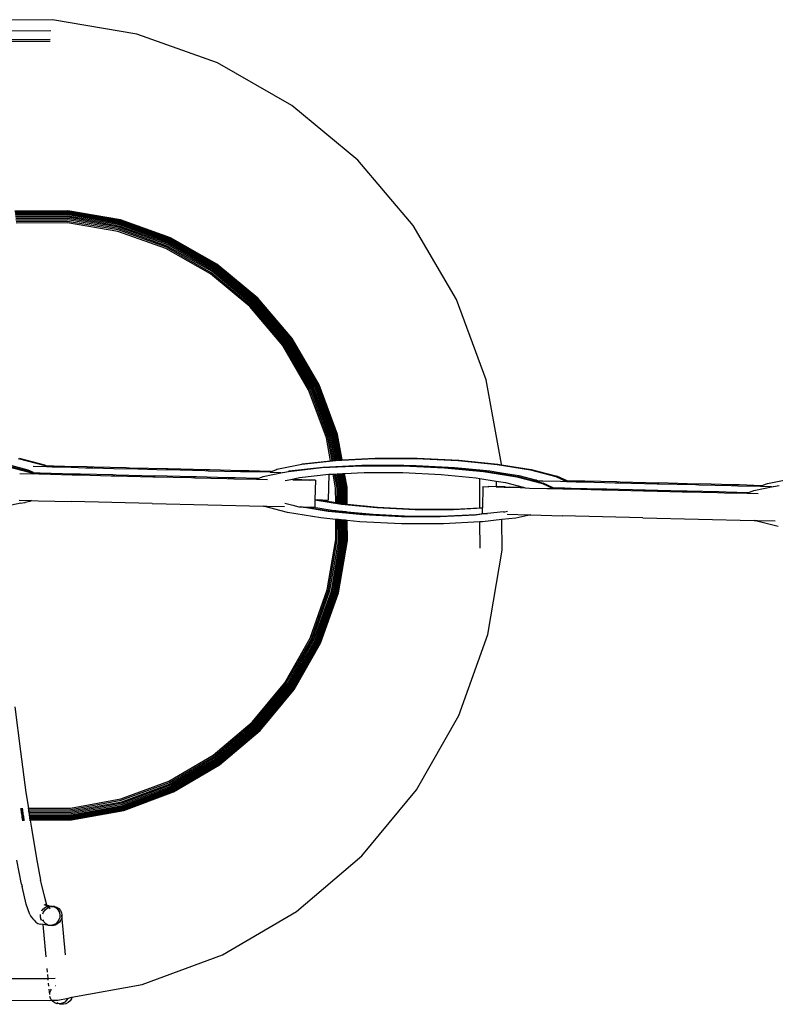
# Model space of a CAD drawing. Extents: x -2798 to 2313, y -1647 to 1665.
# Drawn here: x -311 to -189, y -1599 to -1440 of the extents above; entities that cross this region are included whole.
import ezdxf

# ---------------------------------------------------------------- set-up
doc = ezdxf.new("R2010")
doc.units = 0
doc.layers.get('0').update_dxf_attribs({"linetype": 'CONTINUOUS'})

msp = doc.modelspace()

# ---------------------------------------------------------------- linework, layer by layer
for p, q in [((-306.08, -1439.76), (-317.55, -1439.83)), ((-292.39, -1442.09), (-306.08, -1439.76)), ((-306.33, -1441.55), (-317.85, -1441.61)), ((-279.32, -1446.77), (-292.39, -1442.09)), ((-306.45, -1442.97), (-317.72, -1443.03)), ((-306.47, -1443.27), (-317.69, -1443.33)), ((-267.26, -1453.64), (-279.32, -1446.77)), ((-256.58, -1462.51), (-267.26, -1453.64)), ((-247.6, -1473.11), (-256.58, -1462.51)), ((-303.56, -1470.72), (-312.18, -1470.78)), ((-303.55, -1470.85), (-312.15, -1470.9)), ((-295.05, -1472.17), (-303.56, -1470.72)), ((-295.07, -1472.29), (-303.55, -1470.85)), ((-303.55, -1470.95), (-312.14, -1471)), ((-303.56, -1471.22), (-312.1, -1471.27)), ((-303.57, -1471.38), (-312.08, -1471.43)), ((-303.58, -1471.57), (-312.06, -1471.62)), ((-303.55, -1471.07), (-312.05, -1471.12)), ((-303.59, -1471.77), (-312.03, -1471.82)), ((-303.6, -1471.98), (-312.01, -1472.03)), ((-303.62, -1472.2), (-311.99, -1472.25)), ((-303.64, -1472.43), (-311.97, -1472.48)), ((-295.43, -1473.83), (-303.64, -1472.43)), ((-295.37, -1473.61), (-303.62, -1472.2)), ((-295.32, -1473.39), (-303.6, -1471.98)), ((-295.27, -1473.19), (-303.59, -1471.77)), ((-295.22, -1472.99), (-303.58, -1471.57)), ((-295.18, -1472.81), (-303.57, -1471.38)), ((-295.14, -1472.65), (-303.56, -1471.22)), ((-295.09, -1472.39), (-303.55, -1470.95)), ((-295.11, -1472.51), (-303.55, -1471.07)), ((-287.04, -1475.39), (-295.11, -1472.51)), ((-287, -1475.28), (-295.09, -1472.39)), ((-286.97, -1475.19), (-295.07, -1472.29)), ((-286.93, -1475.08), (-295.05, -1472.17)), ((-303.66, -1472.66), (-311.94, -1472.71)), ((-295.49, -1474.06), (-303.66, -1472.66)), ((-287.68, -1476.85), (-295.49, -1474.06)), ((-287.58, -1476.64), (-295.43, -1473.83)), ((-287.49, -1476.43), (-295.37, -1473.61)), ((-287.4, -1476.22), (-295.32, -1473.39)), ((-287.31, -1476.03), (-295.27, -1473.19)), ((-287.23, -1475.85), (-295.22, -1472.99)), ((-287.16, -1475.68), (-295.18, -1472.81)), ((-287.1, -1475.53), (-295.14, -1472.65)), ((-240.59, -1485.1), (-247.6, -1473.11)), ((-279.77, -1479.9), (-287.16, -1475.68)), ((-279.68, -1479.76), (-287.1, -1475.53)), ((-279.6, -1479.64), (-287.04, -1475.39)), ((-279.54, -1479.53), (-287, -1475.28)), ((-279.49, -1479.45), (-286.97, -1475.19)), ((-279.44, -1479.35), (-286.93, -1475.08)), ((-280.48, -1480.95), (-287.68, -1476.85)), ((-280.35, -1480.76), (-287.58, -1476.64)), ((-280.22, -1480.57), (-287.49, -1476.43)), ((-280.1, -1480.39), (-287.4, -1476.22)), ((-279.98, -1480.21), (-287.31, -1476.03)), ((-279.87, -1480.05), (-287.23, -1475.85)), ((-273.63, -1485.76), (-280.1, -1480.39)), ((-273.48, -1485.61), (-279.98, -1480.21)), ((-273.34, -1485.47), (-279.87, -1480.05)), ((-273.22, -1485.33), (-279.77, -1479.9)), ((-273.11, -1485.22), (-279.68, -1479.76)), ((-273.01, -1485.11), (-279.6, -1479.64)), ((-272.93, -1485.02), (-279.54, -1479.53)), ((-272.87, -1484.95), (-279.49, -1479.45)), ((-272.8, -1484.86), (-279.44, -1479.35)), ((-274.1, -1486.25), (-280.48, -1480.95)), ((-273.94, -1486.08), (-280.35, -1480.76)), ((-273.78, -1485.92), (-280.22, -1480.57)), ((-267.58, -1491.73), (-273.11, -1485.22)), ((-267.47, -1491.65), (-273.01, -1485.11)), ((-267.37, -1491.57), (-272.93, -1485.02)), ((-267.3, -1491.52), (-272.87, -1484.95)), ((-267.22, -1491.44), (-272.8, -1484.86)), ((-235.77, -1498.13), (-240.59, -1485.1)), ((-268.74, -1492.57), (-274.1, -1486.25)), ((-268.55, -1492.44), (-273.94, -1486.08)), ((-268.36, -1492.31), (-273.78, -1485.92)), ((-268.19, -1492.18), (-273.63, -1485.76)), ((-268.01, -1492.05), (-273.48, -1485.61)), ((-267.86, -1491.94), (-273.34, -1485.47)), ((-267.71, -1491.83), (-273.22, -1485.33)), ((-263.14, -1499.05), (-267.47, -1491.65)), ((-267.38, -1491.65), (-267.42, -1491.61)), ((-263.06, -1499.05), (-267.38, -1491.65)), ((-263.04, -1498.99), (-267.37, -1491.57)), ((-262.96, -1498.95), (-267.3, -1491.52)), ((-262.87, -1498.9), (-267.22, -1491.44)), ((-264.56, -1499.74), (-268.74, -1492.57)), ((-264.35, -1499.64), (-268.55, -1492.44)), ((-264.14, -1499.54), (-268.36, -1492.31)), ((-263.94, -1499.44), (-268.19, -1492.18)), ((-263.75, -1499.35), (-268.01, -1492.05)), ((-263.58, -1499.26), (-267.86, -1491.94)), ((-263.41, -1499.18), (-267.71, -1491.83)), ((-263.27, -1499.11), (-267.58, -1491.73)), ((-261.23, -1507.39), (-264.14, -1499.54)), ((-261.02, -1507.33), (-263.94, -1499.44)), ((-260.82, -1507.28), (-263.75, -1499.35)), ((-260.63, -1507.22), (-263.58, -1499.26)), ((-260.46, -1507.17), (-263.41, -1499.18)), ((-260.3, -1507.13), (-263.27, -1499.11)), ((-260.17, -1507.09), (-263.14, -1499.05)), ((-263.06, -1499.05), (-263.04, -1498.99)), ((-260.09, -1507.07), (-263.06, -1499.05)), ((-260.06, -1507.06), (-263.06, -1499.05)), ((-259.97, -1507.03), (-262.96, -1498.95)), ((-259.87, -1506.99), (-262.87, -1498.9)), ((-233.29, -1511.8), (-235.77, -1498.13)), ((-261.68, -1507.52), (-264.56, -1499.74)), ((-261.45, -1507.45), (-264.35, -1499.64)), ((-261, -1511.22), (-261.68, -1507.52)), ((-260.77, -1511.2), (-261.45, -1507.45)), ((-260.55, -1511.17), (-261.23, -1507.39)), ((-260.33, -1511.15), (-261.02, -1507.33)), ((-260.12, -1511.12), (-260.82, -1507.28)), ((-259.92, -1511.11), (-260.63, -1507.22)), ((-259.74, -1511.1), (-260.46, -1507.17)), ((-259.58, -1511.09), (-260.3, -1507.13)), ((-259.44, -1511.09), (-260.17, -1507.09)), ((-259.33, -1511.08), (-260.06, -1507.06)), ((-259.96, -1507.12), (-259.97, -1507.03)), ((-259.23, -1511.08), (-259.96, -1507.12)), ((-259.13, -1511.07), (-259.87, -1506.99)), ((-313.8, -1512.03), (-309.66, -1513.1)), ((-313.67, -1511.96), (-309.53, -1513.04)), ((-312.66, -1512.01), (-310.09, -1512.68)), ((-311.62, -1510.88), (-307.48, -1511.95)), ((-311.5, -1510.81), (-307.36, -1511.89)), ((-309.2, -1512.12), (-307.02, -1512.17)), ((-307.48, -1511.95), (-307.02, -1512.17)), ((-307.36, -1511.89), (-306.94, -1512.08)), ((-307.02, -1512.17), (-306.99, -1512.16)), ((-306.99, -1512.16), (-306.76, -1512.16)), ((-306.89, -1512.1), (-306.94, -1512.08)), ((-305.91, -1512.1), (-306.89, -1512.1)), ((-306.76, -1512.16), (-306.1, -1512.2)), ((-306.1, -1512.2), (-304.25, -1512.23)), ((-304.11, -1512.16), (-305.91, -1512.1)), ((-304.25, -1512.23), (-300.7, -1512.35)), ((-300.46, -1512.22), (-304.11, -1512.16)), ((-300.7, -1512.35), (-299.51, -1512.36)), ((-299.34, -1512.27), (-300.46, -1512.22)), ((-299.51, -1512.36), (-294.39, -1512.51)), ((-294.13, -1512.37), (-299.34, -1512.27)), ((-293.6, -1512.4), (-294.13, -1512.37)), ((-269.73, -1512.61), (-265.67, -1511.8)), ((-267.85, -1512.95), (-262.4, -1512.34)), ((-267.72, -1512.88), (-262.28, -1512.27)), ((-265.67, -1511.8), (-260.23, -1511.19)), ((-265.67, -1511.8), (-265.54, -1511.74)), ((-265.54, -1511.74), (-261, -1511.22)), ((-262.4, -1512.34), (-256.07, -1512.02)), ((-262.28, -1512.27), (-255.95, -1511.95)), ((-261, -1511.22), (-260.77, -1511.2)), ((-260.77, -1511.2), (-260.55, -1511.17)), ((-260.55, -1511.17), (-260.33, -1511.15)), ((-260.33, -1511.15), (-260.12, -1511.12)), ((-260.23, -1511.19), (-253.9, -1510.87)), ((-260.12, -1511.12), (-259.92, -1511.11)), ((-259.92, -1511.11), (-259.74, -1511.1)), ((-259.74, -1511.1), (-259.58, -1511.09)), ((-259.58, -1511.09), (-259.44, -1511.09)), ((-259.44, -1511.09), (-259.33, -1511.08)), ((-259.33, -1511.08), (-259.23, -1511.08)), ((-259.23, -1511.08), (-259.13, -1511.07)), ((-259.13, -1511.07), (-253.77, -1510.8)), ((-256.07, -1512.02), (-249.29, -1512.03)), ((-255.95, -1511.95), (-249.16, -1511.96)), ((-253.9, -1510.87), (-247.12, -1510.88)), ((-253.77, -1510.8), (-246.99, -1510.81)), ((-249.29, -1512.03), (-242.52, -1512.35)), ((-249.16, -1511.96), (-248.51, -1511.99)), ((-248.51, -1511.99), (-247.14, -1511.99)), ((-248.51, -1511.99), (-242.39, -1512.28)), ((-247.14, -1511.99), (-240.92, -1512.29)), ((-247.12, -1510.88), (-240.34, -1511.2)), ((-246.99, -1510.81), (-240.21, -1511.13)), ((-242.52, -1512.35), (-236.21, -1512.97)), ((-242.39, -1512.28), (-236.84, -1512.83)), ((-240.92, -1512.29), (-236.84, -1512.69)), ((-240.34, -1511.2), (-234.03, -1511.82)), ((-240.21, -1511.13), (-233.91, -1511.76)), ((-234.03, -1511.82), (-228.63, -1512.7)), ((-233.91, -1511.76), (-233.28, -1511.86)), ((-233.28, -1511.86), (-233.29, -1511.8)), ((-233.28, -1511.86), (-228.5, -1512.63)), ((-311.38, -1513.27), (-309.19, -1513.32)), ((-310.09, -1512.68), (-309.23, -1513.08)), ((-309.66, -1513.1), (-309.19, -1513.32)), ((-309.53, -1513.04), (-309.11, -1513.23)), ((-309.19, -1513.32), (-309.17, -1513.31)), ((-309.17, -1513.31), (-308.94, -1513.31)), ((-309.07, -1513.25), (-309.11, -1513.23)), ((-308.08, -1513.25), (-309.07, -1513.25)), ((-308.94, -1513.31), (-308.28, -1513.35)), ((-308.28, -1513.35), (-306.42, -1513.38)), ((-306.28, -1513.31), (-308.08, -1513.25)), ((-306.42, -1513.38), (-302.87, -1513.5)), ((-302.63, -1513.37), (-306.28, -1513.31)), ((-302.87, -1513.5), (-301.69, -1513.51)), ((-301.51, -1513.41), (-302.63, -1513.37)), ((-301.69, -1513.51), (-296.57, -1513.66)), ((-296.3, -1513.52), (-301.51, -1513.41)), ((-296.57, -1513.66), (-295.98, -1513.65)), ((-295.78, -1513.55), (-296.3, -1513.52)), ((-295.98, -1513.65), (-289.79, -1513.82)), ((-289.55, -1513.7), (-295.78, -1513.55)), ((-294.39, -1512.51), (-293.81, -1512.5)), ((-293.81, -1512.5), (-287.62, -1512.67)), ((-287.38, -1512.55), (-293.6, -1512.4)), ((-289.79, -1513.82), (-289.76, -1513.81)), ((-289.76, -1513.81), (-289.55, -1513.81)), ((-289.52, -1513.68), (-289.55, -1513.7)), ((-289.55, -1513.7), (-289.55, -1513.81)), ((-289.55, -1513.81), (-283.53, -1513.96)), ((-283.33, -1513.85), (-289.52, -1513.68)), ((-287.62, -1512.67), (-287.59, -1512.66)), ((-287.59, -1512.66), (-287.38, -1512.66)), ((-287.34, -1512.53), (-287.38, -1512.55)), ((-287.38, -1512.55), (-287.38, -1512.66)), ((-287.38, -1512.66), (-281.36, -1512.81)), ((-281.16, -1512.7), (-287.34, -1512.53)), ((-283.53, -1513.96), (-283.01, -1513.99)), ((-282.74, -1513.85), (-283.33, -1513.85)), ((-283.01, -1513.99), (-277.8, -1514.09)), ((-277.62, -1513.99), (-282.74, -1513.85)), ((-281.36, -1512.81), (-280.83, -1512.84)), ((-280.57, -1512.7), (-281.16, -1512.7)), ((-280.83, -1512.84), (-275.62, -1512.94)), ((-275.45, -1512.85), (-280.57, -1512.7)), ((-275.62, -1512.94), (-274.5, -1512.98)), ((-274.26, -1512.86), (-275.45, -1512.85)), ((-274.5, -1512.98), (-270.85, -1513.04)), ((-270.72, -1512.97), (-274.26, -1512.86)), ((-272.78, -1514.1), (-272.03, -1513.82)), ((-272.03, -1513.82), (-271.91, -1513.76)), ((-271.91, -1513.76), (-268.79, -1513.11)), ((-270.85, -1513.04), (-270.78, -1513.05)), ((-270.85, -1513.04), (-270.81, -1513.06)), ((-270.81, -1513.06), (-270.78, -1513.05)), ((-270.78, -1513.05), (-270.72, -1512.97)), ((-270.78, -1513.05), (-269.06, -1513.1)), ((-270.64, -1512.97), (-270.72, -1512.97)), ((-270.64, -1512.97), (-270.6, -1512.95)), ((-270.6, -1512.95), (-269.86, -1512.68)), ((-269.86, -1512.68), (-269.73, -1512.61)), ((-268.79, -1513.11), (-268.75, -1513.1)), ((-268.75, -1513.1), (-267.85, -1512.95)), ((-267.85, -1512.95), (-267.72, -1512.88)), ((-267.43, -1514.25), (-266.04, -1513.96)), ((-266.04, -1513.96), (-261.28, -1513.42)), ((-261.28, -1513.42), (-261.39, -1517.59)), ((-261.28, -1513.42), (-260.61, -1513.39)), ((-260.61, -1513.39), (-260.38, -1513.38)), ((-260.19, -1515.68), (-260.61, -1513.39)), ((-260.38, -1513.38), (-260.15, -1513.37)), ((-259.96, -1515.66), (-260.38, -1513.38)), ((-260.15, -1513.37), (-259.93, -1513.35)), ((-259.74, -1515.64), (-260.15, -1513.37)), ((-259.93, -1513.35), (-259.72, -1513.34)), ((-259.52, -1515.61), (-259.93, -1513.35)), ((-259.72, -1513.34), (-259.52, -1513.33)), ((-259.31, -1515.59), (-259.72, -1513.34)), ((-259.11, -1515.57), (-259.52, -1513.33)), ((-259.52, -1513.33), (-259.34, -1513.33)), ((-259.34, -1513.33), (-259.18, -1513.32)), ((-258.93, -1515.56), (-259.34, -1513.33)), ((-259.18, -1513.32), (-259.04, -1513.31)), ((-258.77, -1515.54), (-259.18, -1513.32)), ((-259.04, -1513.31), (-258.92, -1513.3)), ((-258.64, -1515.53), (-259.04, -1513.31)), ((-258.52, -1515.51), (-258.92, -1513.3)), ((-258.92, -1513.3), (-258.83, -1513.3)), ((-258.83, -1513.3), (-258.73, -1513.29)), ((-258.43, -1515.5), (-258.83, -1513.3)), ((-258.73, -1513.29), (-255.54, -1513.14)), ((-258.33, -1515.49), (-258.73, -1513.29)), ((-255.54, -1513.14), (-249.32, -1513.14)), ((-249.32, -1513.14), (-243.1, -1513.44)), ((-243.1, -1513.44), (-237.39, -1514)), ((-236.84, -1512.83), (-236.84, -1512.69)), ((-236.84, -1512.69), (-235.21, -1512.85)), ((-236.84, -1512.83), (-236.08, -1512.91)), ((-236.21, -1512.97), (-230.8, -1513.85)), ((-236.08, -1512.91), (-233.28, -1513.36)), ((-235.21, -1512.85), (-233.28, -1513.17)), ((-233.28, -1513.36), (-233.28, -1513.17)), ((-233.28, -1513.17), (-230.48, -1513.62)), ((-233.28, -1513.36), (-230.67, -1513.78)), ((-230.8, -1513.85), (-226.66, -1514.93)), ((-230.67, -1513.78), (-228.42, -1514.37)), ((-230.48, -1513.62), (-227.63, -1514.36)), ((-228.63, -1512.7), (-224.49, -1513.78)), ((-228.5, -1512.63), (-224.36, -1513.71)), ((-224.49, -1513.78), (-222.77, -1514.57)), ((-222.67, -1514.49), (-224.36, -1513.71)), ((-277.8, -1514.09), (-276.68, -1514.13)), ((-276.44, -1514.01), (-277.62, -1513.99)), ((-276.68, -1514.13), (-273.03, -1514.19)), ((-272.89, -1514.12), (-276.44, -1514.01)), ((-273.03, -1514.19), (-272.96, -1514.2)), ((-273.03, -1514.19), (-272.99, -1514.21)), ((-272.99, -1514.21), (-272.96, -1514.2)), ((-272.96, -1514.2), (-272.89, -1514.12)), ((-272.96, -1514.2), (-271.23, -1514.25)), ((-272.81, -1514.12), (-272.89, -1514.12)), ((-272.81, -1514.12), (-272.78, -1514.1)), ((-268.36, -1514.44), (-267.43, -1514.25)), ((-267.13, -1514.3), (-267.43, -1514.25)), ((-266.9, -1514.27), (-267.13, -1514.3)), ((-267.13, -1514.3), (-267.04, -1514.34)), ((-267.04, -1514.34), (-264.39, -1514.38)), ((-264.39, -1514.38), (-266.9, -1514.27)), ((-264.39, -1514.38), (-264.32, -1514.35)), ((-263.46, -1514.39), (-264.32, -1514.35)), ((-263.46, -1514.39), (-263.54, -1517.56)), ((-259.1, -1518.24), (-259.11, -1515.57)), ((-258.92, -1518.25), (-258.93, -1515.56)), ((-258.76, -1518.27), (-258.77, -1515.54)), ((-258.62, -1518.28), (-258.64, -1515.53)), ((-258.53, -1518.29), (-258.55, -1515.54)), ((-258.5, -1518.29), (-258.52, -1515.51)), ((-258.42, -1515.56), (-258.43, -1515.5)), ((-258.41, -1518.3), (-258.42, -1515.56)), ((-258.31, -1518.31), (-258.33, -1515.49)), ((-237.39, -1514), (-236.83, -1514.09)), ((-236.81, -1518.89), (-236.83, -1514.09)), ((-236.83, -1514.09), (-234.16, -1514.53)), ((-236.33, -1515.4), (-236.41, -1518.87)), ((-236.33, -1515.4), (-235.47, -1515.44)), ((-235.47, -1515.44), (-235.4, -1515.4)), ((-234.18, -1515.43), (-235.4, -1515.4)), ((-234.16, -1514.53), (-234.18, -1515.43)), ((-232.75, -1515.45), (-234.18, -1515.43)), ((-234.18, -1515.43), (-232.89, -1515.52)), ((-234.16, -1514.53), (-232.65, -1514.77)), ((-232.89, -1515.52), (-232.66, -1515.49)), ((-232.66, -1515.49), (-232.75, -1515.45)), ((-232.66, -1515.49), (-232.13, -1515.52)), ((-232.65, -1514.77), (-229.8, -1515.51)), ((-232.13, -1515.52), (-232.09, -1515.49)), ((-230.19, -1515.53), (-232.09, -1515.49)), ((-232.09, -1515.49), (-230.28, -1515.57)), ((-230.28, -1515.57), (-229.47, -1515.6)), ((-229.8, -1515.51), (-230.19, -1515.53)), ((-229.8, -1515.51), (-229.47, -1515.6)), ((-228.01, -1514.38), (-228.42, -1514.37)), ((-228.42, -1514.37), (-228.22, -1514.42)), ((-228.22, -1514.42), (-228.1, -1514.42)), ((-228.12, -1514.45), (-227.3, -1514.45)), ((-228.1, -1514.42), (-227.3, -1514.45)), ((-228.1, -1514.42), (-226.53, -1514.86)), ((-227.63, -1514.36), (-228.01, -1514.38)), ((-227.63, -1514.36), (-227.3, -1514.45)), ((-227.3, -1514.45), (-227.25, -1514.46)), ((-227.25, -1514.46), (-226.58, -1514.49)), ((-226.66, -1514.93), (-224.94, -1515.72)), ((-226.58, -1514.49), (-223.73, -1514.55)), ((-224.85, -1515.64), (-226.53, -1514.86)), ((-223.73, -1514.55), (-222.77, -1514.57)), ((-222.77, -1514.57), (-222.48, -1514.58)), ((-220.94, -1514.51), (-222.67, -1514.49)), ((-222.67, -1514.49), (-222.48, -1514.58)), ((-222.48, -1514.58), (-221.18, -1514.63)), ((-221.18, -1514.63), (-220, -1514.65)), ((-219.82, -1514.55), (-220.94, -1514.51)), ((-220, -1514.65), (-214.87, -1514.79)), ((-214.61, -1514.65), (-219.82, -1514.55)), ((-214.87, -1514.79), (-214.29, -1514.79)), ((-214.09, -1514.68), (-214.61, -1514.65)), ((-214.29, -1514.79), (-208.1, -1514.96)), ((-207.86, -1514.83), (-214.09, -1514.68)), ((-208.1, -1514.96), (-208.07, -1514.94)), ((-208.07, -1514.94), (-207.86, -1514.95)), ((-207.82, -1514.82), (-207.86, -1514.83)), ((-207.86, -1514.83), (-207.86, -1514.95)), ((-207.86, -1514.95), (-201.84, -1515.09)), ((-201.64, -1514.99), (-207.82, -1514.82)), ((-201.84, -1515.09), (-201.31, -1515.12)), ((-201.05, -1514.98), (-201.64, -1514.99)), ((-201.31, -1515.12), (-196.1, -1515.23)), ((-195.93, -1515.13), (-201.05, -1514.98)), ((-196.1, -1515.23), (-194.98, -1515.27)), ((-194.75, -1515.14), (-195.93, -1515.13)), ((-194.98, -1515.27), (-191.33, -1515.33)), ((-191.2, -1515.26), (-194.75, -1515.14)), ((-192.39, -1516.04), (-189.27, -1515.39)), ((-191.33, -1515.33), (-191.26, -1515.34)), ((-191.33, -1515.33), (-191.29, -1515.35)), ((-191.29, -1515.35), (-191.26, -1515.34)), ((-191.26, -1515.34), (-191.2, -1515.26)), ((-191.26, -1515.34), (-189.54, -1515.39)), ((-191.12, -1515.26), (-191.2, -1515.26)), ((-191.12, -1515.26), (-191.08, -1515.24)), ((-191.08, -1515.24), (-190.34, -1514.96)), ((-190.34, -1514.96), (-190.21, -1514.89)), ((-190.21, -1514.89), (-186.15, -1514.09)), ((-189.27, -1515.39), (-189.23, -1515.39)), ((-189.23, -1515.39), (-188.33, -1515.24)), ((-260.18, -1518.06), (-260.19, -1515.68)), ((-259.95, -1518.1), (-259.96, -1515.66)), ((-259.72, -1518.14), (-259.74, -1515.64)), ((-259.5, -1518.17), (-259.52, -1515.61)), ((-259.29, -1518.2), (-259.31, -1515.59)), ((-229.47, -1515.6), (-229.42, -1515.61)), ((-229.42, -1515.61), (-228.76, -1515.64)), ((-228.76, -1515.64), (-225.91, -1515.7)), ((-225.91, -1515.7), (-224.94, -1515.72)), ((-224.94, -1515.72), (-224.65, -1515.73)), ((-223.11, -1515.66), (-224.85, -1515.64)), ((-224.85, -1515.64), (-224.65, -1515.73)), ((-224.65, -1515.73), (-223.35, -1515.78)), ((-223.35, -1515.78), (-222.17, -1515.79)), ((-221.99, -1515.7), (-223.11, -1515.66)), ((-222.17, -1515.79), (-217.05, -1515.94)), ((-216.78, -1515.8), (-221.99, -1515.7)), ((-217.05, -1515.94), (-216.46, -1515.94)), ((-216.26, -1515.83), (-216.78, -1515.8)), ((-216.46, -1515.94), (-210.27, -1516.11)), ((-210.03, -1515.98), (-216.26, -1515.83)), ((-210.27, -1516.11), (-210.24, -1516.09)), ((-210.24, -1516.09), (-210.03, -1516.1)), ((-210, -1515.97), (-210.03, -1515.98)), ((-210.03, -1515.98), (-210.03, -1516.1)), ((-210.03, -1516.1), (-204.01, -1516.24)), ((-203.81, -1516.14), (-210, -1515.97)), ((-204.01, -1516.24), (-203.49, -1516.27)), ((-203.22, -1516.13), (-203.81, -1516.14)), ((-203.49, -1516.27), (-198.28, -1516.37)), ((-198.1, -1516.28), (-203.22, -1516.13)), ((-198.28, -1516.37), (-197.16, -1516.42)), ((-196.92, -1516.29), (-198.1, -1516.28)), ((-197.16, -1516.42), (-193.51, -1516.48)), ((-193.37, -1516.41), (-196.92, -1516.29)), ((-193.51, -1516.48), (-193.44, -1516.49)), ((-193.51, -1516.48), (-193.47, -1516.5)), ((-193.47, -1516.5), (-193.44, -1516.49)), ((-193.44, -1516.49), (-193.37, -1516.41)), ((-193.44, -1516.49), (-191.71, -1516.54)), ((-193.29, -1516.41), (-193.37, -1516.41)), ((-193.29, -1516.41), (-193.26, -1516.39)), ((-193.26, -1516.39), (-192.51, -1516.11)), ((-192.51, -1516.11), (-192.39, -1516.04)), ((-311.2, -1518.1), (-313.96, -1518.68)), ((-311.48, -1517.62), (-309.45, -1517.67)), ((-311.2, -1518.1), (-310.59, -1518)), ((-310.59, -1518), (-310.5, -1517.96)), ((-309.77, -1517.8), (-310.5, -1517.96)), ((-309.45, -1517.67), (-309.77, -1517.8)), ((-309.45, -1517.67), (-308.38, -1517.7)), ((-308.38, -1517.7), (-302.98, -1517.85)), ((-289.9, -1518.17), (-302.98, -1517.85)), ((-289.9, -1518.17), (-271.9, -1518.59)), ((-268, -1519.6), (-271.9, -1518.59)), ((-271.9, -1518.59), (-271.33, -1518.6)), ((-271.33, -1518.6), (-268.46, -1518.66)), ((-268.44, -1518.09), (-267.14, -1518.42)), ((-267.14, -1518.42), (-266.13, -1518.67)), ((-266.13, -1518.67), (-265.86, -1518.71)), ((-265.86, -1518.71), (-265.38, -1518.72)), ((-261.42, -1519.45), (-265.86, -1518.71)), ((-261.29, -1519.38), (-265.38, -1518.72)), ((-265.38, -1518.72), (-264.49, -1518.73)), ((-264.49, -1518.73), (-264.08, -1518.74)), ((-260.42, -1519.33), (-264.08, -1518.74)), ((-264.08, -1518.74), (-263.56, -1518.74)), ((-263.54, -1517.6), (-263.56, -1518.74)), ((-263.54, -1517.56), (-263.2, -1517.57)), ((-263.54, -1517.56), (-263.54, -1517.6)), ((-259.24, -1518.3), (-263.54, -1517.6)), ((-263.2, -1517.57), (-262.32, -1517.58)), ((-260.18, -1518.06), (-263.2, -1517.57)), ((-262.32, -1517.58), (-261.39, -1517.59)), ((-259.95, -1518.1), (-260.18, -1518.06)), ((-259.72, -1518.14), (-259.95, -1518.1)), ((-259.5, -1518.17), (-259.72, -1518.14)), ((-259.29, -1518.2), (-259.5, -1518.17)), ((-259.1, -1518.24), (-259.29, -1518.2)), ((-253.53, -1518.86), (-259.24, -1518.3)), ((-258.92, -1518.25), (-259.1, -1518.24)), ((-258.76, -1518.27), (-258.92, -1518.25)), ((-258.62, -1518.28), (-258.76, -1518.27)), ((-258.53, -1518.29), (-258.62, -1518.28)), ((-258.5, -1518.29), (-258.53, -1518.29)), ((-258.41, -1518.3), (-258.5, -1518.29)), ((-258.31, -1518.31), (-258.41, -1518.3)), ((-253.41, -1518.8), (-258.31, -1518.31)), ((-262.6, -1520.48), (-268, -1519.6)), ((-255.71, -1520.01), (-261.42, -1519.45)), ((-260.17, -1519.49), (-261.29, -1519.38)), ((-260.17, -1519.35), (-260.42, -1519.33)), ((-260.17, -1519.49), (-260.17, -1519.35)), ((-259.94, -1519.38), (-260.17, -1519.35)), ((-259.94, -1519.52), (-260.17, -1519.49)), ((-259.94, -1519.52), (-259.94, -1519.38)), ((-259.72, -1519.4), (-259.94, -1519.38)), ((-259.71, -1519.54), (-259.94, -1519.52)), ((-259.71, -1519.54), (-259.72, -1519.4)), ((-259.5, -1519.42), (-259.72, -1519.4)), ((-259.49, -1519.56), (-259.71, -1519.54)), ((-259.49, -1519.56), (-259.5, -1519.42)), ((-259.29, -1519.44), (-259.5, -1519.42)), ((-259.29, -1519.58), (-259.49, -1519.56)), ((-259.29, -1519.58), (-259.29, -1519.44)), ((-259.09, -1519.46), (-259.29, -1519.44)), ((-259.09, -1519.6), (-259.29, -1519.58)), ((-259.09, -1519.6), (-259.09, -1519.46)), ((-258.91, -1519.48), (-259.09, -1519.46)), ((-258.91, -1519.62), (-259.09, -1519.6)), ((-258.91, -1519.62), (-258.91, -1519.48)), ((-258.75, -1519.49), (-258.91, -1519.48)), ((-258.75, -1519.63), (-258.91, -1519.62)), ((-258.75, -1519.63), (-258.75, -1519.49)), ((-258.61, -1519.51), (-258.75, -1519.49)), ((-258.61, -1519.65), (-258.75, -1519.63)), ((-258.61, -1519.65), (-258.61, -1519.51)), ((-258.53, -1519.52), (-258.61, -1519.51)), ((-258.52, -1519.66), (-258.61, -1519.65)), ((-258.52, -1519.66), (-258.53, -1519.52)), ((-258.5, -1519.52), (-258.53, -1519.52)), ((-258.5, -1519.66), (-258.52, -1519.66)), ((-258.5, -1519.66), (-258.5, -1519.52)), ((-258.41, -1519.53), (-258.5, -1519.52)), ((-258.41, -1519.67), (-258.5, -1519.66)), ((-258.41, -1519.67), (-258.41, -1519.53)), ((-258.3, -1519.54), (-258.41, -1519.53)), ((-258.3, -1519.68), (-258.41, -1519.67)), ((-258.3, -1519.68), (-258.3, -1519.54)), ((-254.12, -1519.95), (-258.3, -1519.54)), ((-255.58, -1519.95), (-258.3, -1519.68)), ((-249.49, -1520.31), (-255.71, -1520.01)), ((-249.36, -1520.25), (-255.58, -1519.95)), ((-247.99, -1520.25), (-254.12, -1519.95)), ((-247.31, -1519.16), (-253.53, -1518.86)), ((-247.19, -1519.1), (-253.41, -1518.8)), ((-249.36, -1520.25), (-249.49, -1520.31)), ((-243.26, -1520.32), (-249.49, -1520.31)), ((-247.99, -1520.25), (-249.36, -1520.25)), ((-243.13, -1520.25), (-247.99, -1520.25)), ((-247.19, -1519.1), (-247.31, -1519.16)), ((-241.09, -1519.17), (-247.31, -1519.16)), ((-240.96, -1519.1), (-247.19, -1519.1)), ((-237.53, -1520.03), (-243.26, -1520.32)), ((-237.4, -1519.96), (-243.13, -1520.25)), ((-236.42, -1518.93), (-241.09, -1519.17)), ((-236.81, -1518.89), (-240.96, -1519.1)), ((-235.8, -1519.78), (-237.53, -1520.03)), ((-235.8, -1519.78), (-237.4, -1519.96)), ((-236.41, -1518.87), (-236.81, -1518.89)), ((-236.42, -1518.93), (-236.43, -1519.75)), ((-236.43, -1519.75), (-235.8, -1519.78)), ((-236.41, -1518.87), (-236.42, -1518.93)), ((-235.8, -1519.78), (-235.58, -1519.79)), ((-232.99, -1519.51), (-235.58, -1519.79)), ((-232.99, -1519.51), (-232.76, -1519.49)), ((-232.76, -1519.49), (-232.36, -1519.41)), ((-232.37, -1519.89), (-228.86, -1519.99)), ((-228.55, -1520), (-230.96, -1520.5)), ((-228.86, -1519.99), (-228.55, -1520)), ((-228.55, -1520), (-223.46, -1520.13)), ((-210.38, -1520.46), (-223.46, -1520.13)), ((-260.17, -1520.72), (-262.6, -1520.48)), ((-260.15, -1523.98), (-260.17, -1520.72)), ((-259.93, -1520.74), (-260.17, -1520.72)), ((-259.92, -1523.99), (-259.93, -1520.74)), ((-259.71, -1520.76), (-259.93, -1520.74)), ((-259.69, -1524.01), (-259.71, -1520.76)), ((-259.49, -1520.79), (-259.71, -1520.76)), ((-259.47, -1524.03), (-259.49, -1520.79)), ((-259.28, -1520.81), (-259.49, -1520.79)), ((-259.26, -1524.05), (-259.28, -1520.81)), ((-259.08, -1520.83), (-259.28, -1520.81)), ((-259.07, -1524.06), (-259.08, -1520.83)), ((-258.9, -1520.84), (-259.08, -1520.83)), ((-258.89, -1524.08), (-258.9, -1520.84)), ((-258.74, -1520.86), (-258.9, -1520.84)), ((-258.73, -1524.09), (-258.74, -1520.86)), ((-258.61, -1520.87), (-258.74, -1520.86)), ((-258.59, -1524.1), (-258.61, -1520.87)), ((-258.52, -1520.88), (-258.61, -1520.87)), ((-258.5, -1524.11), (-258.52, -1520.88)), ((-258.49, -1520.88), (-258.52, -1520.88)), ((-258.47, -1524.11), (-258.49, -1520.88)), ((-258.4, -1520.89), (-258.49, -1520.88)), ((-258.38, -1524.12), (-258.4, -1520.89)), ((-258.3, -1520.9), (-258.4, -1520.89)), ((-258.28, -1524.12), (-258.3, -1520.9)), ((-256.29, -1521.1), (-258.3, -1520.9)), ((-249.51, -1521.43), (-256.29, -1521.1)), ((-242.73, -1521.43), (-249.51, -1521.43)), ((-236.8, -1521.13), (-242.73, -1521.43)), ((-236.4, -1521.12), (-236.8, -1521.13)), ((-236.77, -1525.4), (-236.8, -1521.13)), ((-233.24, -1520.76), (-236.4, -1521.12)), ((-230.96, -1520.5), (-233.24, -1520.76)), ((-233.21, -1525.7), (-233.24, -1520.76)), ((-210.38, -1520.46), (-192.38, -1520.88)), ((-188.48, -1521.89), (-192.38, -1520.88)), ((-192.38, -1520.88), (-191.81, -1520.89)), ((-191.81, -1520.89), (-188.94, -1520.95)), ((-261.54, -1532.16), (-260.15, -1523.98)), ((-261.32, -1532.21), (-259.92, -1523.99)), ((-261.1, -1532.27), (-259.69, -1524.01)), ((-260.88, -1532.33), (-259.47, -1524.03)), ((-260.68, -1532.38), (-259.26, -1524.05)), ((-260.49, -1532.43), (-259.07, -1524.06)), ((-260.32, -1532.48), (-258.89, -1524.08)), ((-260.16, -1532.52), (-258.73, -1524.09)), ((-260.03, -1532.55), (-258.59, -1524.1)), ((-259.94, -1532.57), (-258.5, -1524.11)), ((-259.92, -1532.58), (-258.47, -1524.11)), ((-259.83, -1532.61), (-258.38, -1524.12)), ((-259.73, -1532.64), (-258.28, -1524.12)), ((-235.54, -1539.4), (-233.21, -1525.7)), ((-264.33, -1539.97), (-261.54, -1532.16)), ((-264.12, -1540.07), (-261.32, -1532.21)), ((-263.92, -1540.16), (-261.1, -1532.27)), ((-263.72, -1540.25), (-260.88, -1532.33)), ((-263.53, -1540.34), (-260.68, -1532.38)), ((-263.35, -1540.43), (-260.49, -1532.43)), ((-263.19, -1540.5), (-260.32, -1532.48)), ((-263.04, -1540.57), (-260.16, -1532.52)), ((-262.91, -1540.63), (-260.03, -1532.55)), ((-262.81, -1540.68), (-259.92, -1532.58)), ((-262.73, -1540.72), (-259.83, -1532.61)), ((-262.64, -1540.77), (-259.73, -1532.64)), ((-240.22, -1552.49), (-235.54, -1539.4)), ((-268.44, -1547.18), (-264.33, -1539.97)), ((-268.25, -1547.31), (-264.12, -1540.07)), ((-268.06, -1547.44), (-263.92, -1540.16)), ((-267.88, -1547.57), (-263.72, -1540.25)), ((-267.71, -1547.69), (-263.53, -1540.34)), ((-267.55, -1547.8), (-263.35, -1540.43)), ((-267.4, -1547.91), (-263.19, -1540.5)), ((-267.27, -1548), (-263.04, -1540.57)), ((-267.16, -1548.08), (-262.91, -1540.63)), ((-267.06, -1548.15), (-262.81, -1540.68)), ((-266.94, -1548.13), (-262.73, -1540.72)), ((-266.91, -1548.27), (-262.64, -1540.77)), ((-273.73, -1553.57), (-268.44, -1547.18)), ((-273.57, -1553.73), (-268.25, -1547.31)), ((-273.4, -1553.89), (-268.06, -1547.44)), ((-273.25, -1554.05), (-267.88, -1547.57)), ((-273.1, -1554.2), (-267.71, -1547.69)), ((-272.96, -1554.34), (-267.55, -1547.8)), ((-272.84, -1554.47), (-267.4, -1547.91)), ((-272.72, -1554.58), (-267.27, -1548)), ((-272.63, -1554.68), (-267.16, -1548.08)), ((-272.55, -1554.77), (-267.06, -1548.15)), ((-272.48, -1554.84), (-266.99, -1548.21)), ((-272.41, -1554.92), (-266.91, -1548.27)), ((-266.99, -1548.21), (-266.94, -1548.13)), ((-312.17, -1551.07), (-311.26, -1558.35)), ((-280.05, -1558.94), (-273.73, -1553.57)), ((-279.92, -1559.13), (-273.57, -1553.73)), ((-247.09, -1564.56), (-240.22, -1552.49)), ((-279.79, -1559.31), (-273.4, -1553.89)), ((-279.66, -1559.5), (-273.25, -1554.05)), ((-279.54, -1559.67), (-273.1, -1554.2)), ((-279.43, -1559.83), (-272.96, -1554.34)), ((-279.33, -1559.98), (-272.84, -1554.47)), ((-279.24, -1560.12), (-272.72, -1554.58)), ((-279.16, -1560.23), (-272.63, -1554.68)), ((-279.09, -1560.33), (-272.55, -1554.77)), ((-279.04, -1560.41), (-272.48, -1554.84)), ((-278.99, -1560.51), (-272.41, -1554.92)), ((-311.26, -1558.35), (-310.37, -1564.95)), ((-287.21, -1563.13), (-280.05, -1558.94)), ((-287.11, -1563.34), (-279.92, -1559.13)), ((-287.01, -1563.55), (-279.79, -1559.31)), ((-286.92, -1563.75), (-279.66, -1559.5)), ((-286.83, -1563.94), (-279.54, -1559.67)), ((-286.75, -1564.12), (-279.43, -1559.83)), ((-286.67, -1564.29), (-279.33, -1559.98)), ((-286.61, -1564.44), (-279.24, -1560.12)), ((-286.55, -1564.57), (-279.16, -1560.23)), ((-286.51, -1564.68), (-279.09, -1560.33)), ((-286.47, -1564.59), (-279.12, -1560.29)), ((-286.47, -1564.76), (-279.04, -1560.41)), ((-286.44, -1564.87), (-278.99, -1560.51)), ((-294.98, -1566.01), (-287.21, -1563.13)), ((-294.92, -1566.24), (-287.11, -1563.34)), ((-310.37, -1564.95), (-309.98, -1567.54)), ((-294.86, -1566.46), (-287.01, -1563.55)), ((-294.8, -1566.67), (-286.92, -1563.75)), ((-294.75, -1566.88), (-286.83, -1563.94)), ((-294.7, -1567.07), (-286.75, -1564.12)), ((-294.66, -1567.25), (-286.67, -1564.29)), ((-294.62, -1567.41), (-286.61, -1564.44)), ((-294.59, -1567.55), (-286.55, -1564.57)), ((-294.56, -1567.66), (-286.51, -1564.68)), ((-294.54, -1567.76), (-286.47, -1564.76)), ((-294.53, -1567.87), (-286.44, -1564.87)), ((-286.53, -1564.61), (-286.47, -1564.59)), ((-255.96, -1575.26), (-247.09, -1564.56)), ((-303.13, -1567.5), (-294.98, -1566.01)), ((-303.11, -1567.73), (-294.92, -1566.24)), ((-303.09, -1567.96), (-294.86, -1566.46)), ((-311.28, -1567.55), (-310.88, -1567.55)), ((-311.25, -1567.78), (-310.85, -1567.78)), ((-311.21, -1568.01), (-310.82, -1568.01)), ((-311.18, -1568.23), (-310.78, -1568.23)), ((-310.07, -1567.54), (-309.98, -1567.54)), ((-310.03, -1567.78), (-309.95, -1567.77)), ((-310, -1568), (-309.91, -1568)), ((-309.98, -1567.54), (-303.13, -1567.5)), ((-309.98, -1567.54), (-309.95, -1567.77)), ((-309.97, -1568.22), (-309.88, -1568.22)), ((-309.95, -1567.77), (-303.11, -1567.73)), ((-309.95, -1567.77), (-309.91, -1568)), ((-309.91, -1568), (-303.09, -1567.96)), ((-309.91, -1568), (-309.88, -1568.22)), ((-309.88, -1568.22), (-303.07, -1568.18)), ((-309.88, -1568.22), (-309.85, -1568.44)), ((-303.07, -1568.18), (-294.8, -1566.67)), ((-303.06, -1568.4), (-294.75, -1566.88)), ((-303.04, -1568.59), (-294.7, -1567.07)), ((-303.03, -1568.78), (-294.66, -1567.25)), ((-303.02, -1568.94), (-294.62, -1567.41)), ((-303.01, -1569.09), (-294.59, -1567.55)), ((-303.01, -1569.21), (-294.56, -1567.66)), ((-303.01, -1569.3), (-294.54, -1567.76)), ((-303.01, -1569.42), (-294.53, -1567.87)), ((-311.15, -1568.44), (-310.75, -1568.44)), ((-311.12, -1568.64), (-310.72, -1568.64)), ((-311.09, -1568.82), (-310.69, -1568.82)), ((-311.07, -1568.99), (-310.67, -1568.99)), ((-311.05, -1569.13), (-310.65, -1569.13)), ((-311.03, -1569.25), (-310.63, -1569.25)), ((-311.01, -1569.35), (-310.62, -1569.35)), ((-311, -1569.47), (-310.6, -1569.46)), ((-309.93, -1568.44), (-309.85, -1568.44)), ((-309.9, -1568.63), (-309.82, -1568.63)), ((-309.88, -1568.82), (-309.79, -1568.82)), ((-309.85, -1568.44), (-303.06, -1568.4)), ((-309.85, -1568.44), (-309.82, -1568.63)), ((-309.85, -1568.98), (-309.77, -1568.98)), ((-309.83, -1569.13), (-309.75, -1569.13)), ((-309.82, -1568.63), (-303.04, -1568.59)), ((-309.82, -1568.63), (-309.79, -1568.82)), ((-309.81, -1569.25), (-309.73, -1569.25)), ((-309.8, -1569.34), (-309.71, -1569.34)), ((-309.79, -1568.82), (-303.03, -1568.78)), ((-309.79, -1568.82), (-309.77, -1568.98)), ((-309.78, -1569.46), (-309.7, -1569.46)), ((-309.77, -1568.98), (-303.02, -1568.94)), ((-309.77, -1568.98), (-309.75, -1569.13)), ((-309.75, -1569.13), (-303.01, -1569.09)), ((-309.75, -1569.13), (-309.73, -1569.25)), ((-309.73, -1569.25), (-303.01, -1569.21)), ((-309.73, -1569.25), (-309.71, -1569.34)), ((-309.71, -1569.34), (-303.01, -1569.3)), ((-309.71, -1569.34), (-309.7, -1569.46)), ((-309.7, -1569.46), (-303.01, -1569.42)), ((-309.7, -1569.46), (-309.5, -1570.75)), ((-309.5, -1570.75), (-308.69, -1575.65)), ((-311.09, -1579.83), (-311.85, -1575.94)), ((-308.69, -1575.65), (-308.02, -1579.17)), ((-266.54, -1584.26), (-255.96, -1575.26)), ((-307.97, -1579.36), (-308.02, -1579.17)), ((-307.93, -1579.54), (-307.97, -1579.36)), ((-311.09, -1579.83), (-311.01, -1580.21)), ((-310.33, -1583.05), (-311.01, -1580.21)), ((-307.34, -1581.97), (-307.93, -1579.54)), ((-306.99, -1583.25), (-307.34, -1581.97)), ((-309.74, -1584.75), (-310.33, -1583.05)), ((-307.81, -1584.13), (-307.69, -1583.93)), ((-307.81, -1584.15), (-307.66, -1583.93)), ((-307.69, -1583.93), (-307.38, -1583.65)), ((-307.52, -1584.34), (-307.28, -1583.99)), ((-307.1, -1583.3), (-307.44, -1583.19)), ((-307.38, -1583.65), (-307.02, -1583.45)), ((-307.28, -1583.99), (-306.96, -1583.71)), ((-306.99, -1583.25), (-307.23, -1582.99)), ((-306.99, -1583.25), (-307.1, -1583.3)), ((-306.87, -1583.44), (-307.1, -1583.3)), ((-307.02, -1583.45), (-306.87, -1583.44)), ((-306.95, -1583.29), (-306.99, -1583.25)), ((-306.99, -1583.45), (-306.59, -1583.36)), ((-306.96, -1583.71), (-306.76, -1583.65)), ((-306.89, -1583.27), (-306.95, -1583.29)), ((-306.87, -1583.44), (-306.95, -1583.29)), ((-306.61, -1583.36), (-306.89, -1583.27)), ((-306.82, -1583.47), (-306.87, -1583.44)), ((-306.82, -1583.47), (-306.61, -1583.36)), ((-306.75, -1583.52), (-306.82, -1583.47)), ((-306.78, -1583.62), (-306.82, -1583.47)), ((-306.76, -1583.65), (-306.78, -1583.62)), ((-306.76, -1583.65), (-306.7, -1583.57)), ((-306.7, -1583.57), (-306.75, -1583.52)), ((-306.47, -1583.82), (-306.7, -1583.57)), ((-306.63, -1583.54), (-306.59, -1583.52)), ((-306.61, -1583.36), (-306.2, -1583.38)), ((-306.59, -1583.36), (-306.19, -1583.38)), ((-306.59, -1583.52), (-306.18, -1583.43)), ((-306.2, -1583.38), (-306.18, -1583.43)), ((-306.18, -1583.38), (-305.78, -1583.5)), ((-306.18, -1583.43), (-306.02, -1583.43)), ((-305.77, -1583.44), (-306.02, -1583.43)), ((-306.02, -1583.43), (-305.8, -1583.5)), ((-305.8, -1583.5), (-305.45, -1583.72)), ((-305.78, -1583.5), (-305.43, -1583.72)), ((-305.77, -1583.44), (-305.38, -1583.56)), ((-305.45, -1583.72), (-305.17, -1584.02)), ((-305.43, -1583.72), (-305.15, -1584.02)), ((-305.38, -1583.56), (-305.05, -1583.78)), ((-305.17, -1584.02), (-304.98, -1584.39)), ((-305.15, -1584.02), (-304.96, -1584.39)), ((-305.05, -1583.78), (-304.78, -1584.08)), ((-304.78, -1584.08), (-304.61, -1584.44)), ((-309.74, -1584.75), (-309.55, -1585.12)), ((-309.55, -1585.12), (-309.27, -1585.42)), ((-309.06, -1585.66), (-309.27, -1585.42)), ((-309.06, -1585.66), (-308.78, -1585.96)), ((-308.04, -1585.09), (-308.01, -1584.81)), ((-307.95, -1585.49), (-308.04, -1585.09)), ((-308.01, -1584.81), (-308.03, -1584.75)), ((-307.93, -1585.49), (-308.02, -1585.09)), ((-307.84, -1585.71), (-307.95, -1585.49)), ((-307.82, -1585.71), (-307.93, -1585.49)), ((-307.64, -1585.76), (-307.65, -1585.65)), ((-307.63, -1584.66), (-307.52, -1584.34)), ((-307.45, -1585.91), (-307.59, -1585.62)), ((-305.03, -1585.6), (-305.25, -1585.95)), ((-304.9, -1585.21), (-305.03, -1585.6)), ((-304.98, -1584.39), (-304.89, -1584.79)), ((-304.96, -1584.39), (-304.87, -1584.8)), ((-304.72, -1585.65), (-304.96, -1586)), ((-304.89, -1584.79), (-304.9, -1585.21)), ((-304.58, -1585.26), (-304.72, -1585.65)), ((-304.61, -1584.44), (-304.54, -1584.85)), ((-304.54, -1584.85), (-304.58, -1585.26)), ((-303.94, -1591.3), (-304.54, -1584.85)), ((-278.53, -1591.28), (-266.54, -1584.26)), ((-308.78, -1585.96), (-308.43, -1586.18)), ((-308.43, -1586.18), (-308.03, -1586.31)), ((-307.58, -1586.38), (-308.03, -1586.31)), ((-307.58, -1586.38), (-307.59, -1586.32)), ((-306.73, -1586.5), (-307.58, -1586.38)), ((-307.1, -1591.59), (-307.58, -1586.38)), ((-307.19, -1586.21), (-307.45, -1585.91)), ((-307.13, -1586.38), (-307.33, -1586.26)), ((-307.11, -1586.39), (-307.32, -1586.25)), ((-306.85, -1586.43), (-307.19, -1586.21)), ((-306.85, -1586.43), (-307.13, -1586.38)), ((-306.72, -1586.51), (-307.11, -1586.39)), ((-306.73, -1586.5), (-306.85, -1586.43)), ((-306.58, -1586.51), (-306.73, -1586.5)), ((-306.46, -1586.55), (-306.58, -1586.51)), ((-306.32, -1586.52), (-306.46, -1586.55)), ((-305.92, -1586.43), (-306.32, -1586.52)), ((-306.05, -1586.56), (-306.32, -1586.52)), ((-305.65, -1586.47), (-306.05, -1586.56)), ((-305.55, -1586.23), (-305.92, -1586.43)), ((-305.27, -1586.28), (-305.65, -1586.47)), ((-305.25, -1585.95), (-305.55, -1586.23)), ((-304.96, -1586), (-305.27, -1586.28)), ((-291.55, -1596.11), (-278.53, -1591.28)), ((-306.87, -1594.06), (-306.92, -1593.5)), ((-318.85, -1595.16), (-306.77, -1595.09)), ((-306.77, -1595.09), (-306.83, -1594.44)), ((-306.77, -1595.09), (-305.63, -1595.08)), ((-306.75, -1595.37), (-306.77, -1595.09)), ((-306.65, -1596.37), (-306.7, -1595.87)), ((-306.53, -1597.68), (-306.61, -1596.85)), ((-306.34, -1596.98), (-306.25, -1596.85)), ((-305.56, -1596.24), (-305.53, -1596.22)), ((-302.94, -1598.16), (-291.55, -1596.11)), ((-306.53, -1597.68), (-306.48, -1597.37)), ((-306.48, -1597.37), (-306.34, -1596.98)), ((-306.45, -1598.19), (-306.48, -1598.01)), ((-306.28, -1598.55), (-306.45, -1598.19)), ((-305.2, -1598.6), (-303.54, -1598.29)), ((-303.54, -1598.29), (-303.78, -1598.64)), ((-303.54, -1598.29), (-302.94, -1598.16)), ((-303.53, -1598.27), (-303.54, -1598.29)), ((-303.01, -1598.38), (-303.23, -1598.73)), ((-302.94, -1598.16), (-303.01, -1598.38)), ((-319.09, -1598.68), (-306.23, -1598.61)), ((-306.23, -1598.61), (-306.28, -1598.55)), ((-306.23, -1598.61), (-305.2, -1598.6)), ((-306.01, -1598.85), (-306.23, -1598.61)), ((-305.67, -1599.07), (-306.01, -1598.85)), ((-305.29, -1599.19), (-305.67, -1599.07)), ((-305.11, -1599.16), (-305.3, -1599.03)), ((-305.11, -1599.16), (-305.29, -1599.19)), ((-304.96, -1599.2), (-305.11, -1599.16)), ((-304.88, -1599.25), (-304.96, -1599.2)), ((-304.88, -1599.21), (-304.96, -1599.2)), ((-304.47, -1599.11), (-304.88, -1599.21)), ((-304.71, -1599.28), (-304.88, -1599.21)), ((-304.71, -1599.28), (-304.88, -1599.25)), ((-304.3, -1599.29), (-304.71, -1599.28)), ((-304.1, -1598.92), (-304.47, -1599.11)), ((-303.9, -1599.2), (-304.3, -1599.29)), ((-303.78, -1598.64), (-304.1, -1598.92)), ((-303.53, -1599.01), (-303.9, -1599.2)), ((-303.23, -1598.73), (-303.53, -1599.01))]:
    msp.add_line(p, q)

doc.saveas('drawing.dxf')
